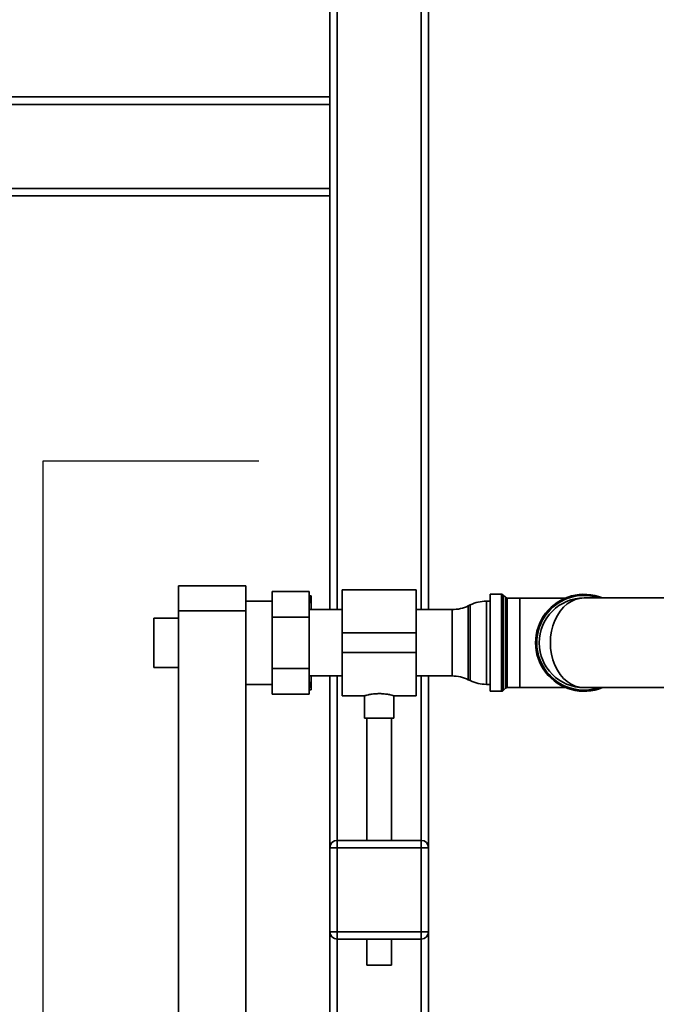
# Paper-space layout 'Blatt1' of a CAD drawing. Units: millimetres. Extents: x 0 to 5940, y 0 to 4200.
# Drawn here: x 1296 to 1553, y 2460 to 2858 of the extents above; entities that cross this region are included whole.
import ezdxf

# ---------------------------------------------------------------- set-up
doc = ezdxf.new("R2010")
doc.units = ezdxf.units.MM
doc.header["$LTSCALE"] = 10
doc.layers.add('1', color=7, linetype='Continuous')

psp = doc.layouts.new('Blatt1')

# ---------------------------------------------------------------- linework, layer by layer
at = {"color": 7, "linetype": 'Continuous', "lineweight": 35}
for p, q in [((1421.18, 2827.16), (1421.18, 3020.66)), ((1424.18, 2619.61), (1424.18, 3020.66)), ((1458.18, 2619.61), (1458.18, 3020.66)), ((1461.18, 2619.61), (1461.18, 3020.66)), ((1286.18, 2827.16), (1421.18, 2827.16)), ((1421.18, 2827.16), (1421.18, 2824.16)), ((1286.18, 2824.16), (1421.18, 2824.16)), ((1421.18, 2790.16), (1421.18, 2824.16)), ((1285.18, 2790.16), (1421.18, 2790.16)), ((1285.18, 2787.16), (1421.18, 2787.16)), ((1421.18, 2790.16), (1421.18, 2787.16)), ((1421.18, 2619.61), (1421.18, 2787.16)), ((1359.88, 2629.16), (1387.18, 2629.16)), ((1359.88, 2619.16), (1359.88, 2629.16)), ((1387.18, 2629.16), (1387.18, 2619.16)), ((1456.18, 2627.61), (1426.18, 2627.61)), ((1426.18, 2627.61), (1426.18, 2610.16)), ((1456.18, 2627.61), (1456.18, 2610.16)), ((1397.78, 2616.55), (1397.78, 2626.94)), ((1412.78, 2626.94), (1397.78, 2626.94)), ((1413.68, 2625.16), (1412.68, 2625.16)), ((1412.78, 2626.94), (1412.78, 2616.55)), ((1413.68, 2625.16), (1413.68, 2621.62)), ((1490.76, 2625.78), (1486.18, 2625.78)), ((1486.18, 2586.53), (1486.18, 2625.78)), ((1490.76, 2586.53), (1490.76, 2625.78)), ((1492.39, 2624.58), (1491.47, 2625.49)), ((1491.47, 2625.49), (1491.47, 2586.83)), ((1492.39, 2587.74), (1492.39, 2624.58)), ((1498.18, 2624.28), (1493.09, 2624.28)), ((1493.09, 2624.28), (1493.09, 2588.03)), ((1516.65, 2624.28), (1498.18, 2624.28)), ((1498.18, 2588.03), (1498.18, 2624.28)), ((1560.18, 2624.31), (1524.18, 2624.31)), ((1397.78, 2623.01), (1387.18, 2623.01)), ((1426.18, 2619.61), (1412.78, 2619.61)), ((1413.68, 2621.62), (1413.68, 2619.61)), ((1470.73, 2619.61), (1456.18, 2619.61)), ((1470.73, 2592.71), (1470.73, 2619.61)), ((1478.07, 2621.5), (1477.28, 2621.12)), ((1477.28, 2621.12), (1477.28, 2591.2)), ((1478.07, 2606.16), (1478.07, 2621.5)), ((1486.18, 2623.01), (1484.63, 2623.01)), ((1484.63, 2623.01), (1484.63, 2606.16)), ((1359.88, 2616.16), (1349.88, 2616.16)), ((1349.88, 2606.16), (1349.88, 2616.16)), ((1387.18, 2619.16), (1359.88, 2619.16)), ((1359.88, 2619.16), (1359.88, 2114.16)), ((1387.18, 2619.16), (1387.18, 2114.16)), ((1412.78, 2616.55), (1397.78, 2616.55)), ((1397.78, 2595.77), (1397.78, 2616.55)), ((1412.78, 2616.55), (1412.78, 2595.77)), ((1456.18, 2610.16), (1426.18, 2610.16)), ((1426.18, 2610.16), (1426.18, 2602.16)), ((1456.18, 2610.16), (1456.18, 2602.16)), ((1349.88, 2596.16), (1349.88, 2606.16)), ((1478.07, 2590.82), (1478.07, 2606.16)), ((1484.63, 2606.16), (1484.63, 2589.31)), ((1456.18, 2602.16), (1426.18, 2602.16)), ((1426.18, 2602.16), (1426.18, 2584.71)), ((1456.18, 2602.16), (1456.18, 2584.71)), ((1349.88, 2596.16), (1359.88, 2596.16)), ((1412.78, 2595.77), (1397.78, 2595.77)), ((1397.78, 2585.37), (1397.78, 2595.77)), ((1412.78, 2595.77), (1412.78, 2585.37)), ((1412.78, 2592.71), (1426.18, 2592.71)), ((1413.68, 2592.71), (1413.68, 2590.7)), ((1421.18, 2523.16), (1421.18, 2592.71)), ((1424.18, 2526.16), (1424.18, 2592.71)), ((1456.18, 2592.71), (1470.73, 2592.71)), ((1458.18, 2526.16), (1458.18, 2592.71)), ((1461.18, 2523.16), (1461.18, 2592.71)), ((1387.18, 2589.31), (1397.78, 2589.31)), ((1413.68, 2590.7), (1412.78, 2587.51)), ((1413.68, 2590.7), (1413.68, 2587.16)), ((1477.28, 2591.2), (1478.07, 2590.82)), ((1484.63, 2589.31), (1486.18, 2589.31)), ((1491.47, 2586.83), (1492.39, 2587.74)), ((1493.09, 2588.03), (1498.18, 2588.03)), ((1498.18, 2588.03), (1516.65, 2588.03)), ((1524.18, 2588.01), (1560.18, 2588.01)), ((1412.78, 2585.37), (1397.78, 2585.37)), ((1426.18, 2584.71), (1435.25, 2584.71)), ((1435.18, 2584.73), (1435.18, 2575.57)), ((1447.14, 2584.71), (1456.18, 2584.71)), ((1447.18, 2575.57), (1447.18, 2584.72)), ((1486.18, 2586.53), (1490.76, 2586.53)), ((1447.18, 2575.57), (1435.18, 2575.57)), ((1436.18, 2575.57), (1436.18, 2526.16)), ((1446.18, 2526.16), (1446.18, 2575.57)), ((1424.18, 2523.16), (1424.18, 2526.16)), ((1424.18, 2526.16), (1458.18, 2526.16)), ((1458.18, 2523.16), (1458.18, 2526.16)), ((1424.18, 2523.16), (1421.18, 2523.16)), ((1421.18, 2489.16), (1421.18, 2523.16)), ((1458.18, 2523.16), (1424.18, 2523.16)), ((1424.18, 2523.16), (1424.18, 2489.16)), ((1461.18, 2523.16), (1458.18, 2523.16)), ((1458.18, 2489.16), (1458.18, 2523.16)), ((1461.18, 2523.16), (1461.18, 2489.16)), ((1424.18, 2489.16), (1421.18, 2489.16)), ((1421.18, 2140.61), (1421.18, 2489.16)), ((1424.18, 2486.16), (1424.18, 2489.16)), ((1424.18, 2489.16), (1458.18, 2489.16)), ((1458.18, 2486.16), (1458.18, 2489.16)), ((1461.18, 2489.16), (1458.18, 2489.16)), ((1461.18, 2140.61), (1461.18, 2489.16)), ((1458.18, 2486.16), (1424.18, 2486.16)), ((1424.18, 2140.61), (1424.18, 2486.16)), ((1436.18, 2486.16), (1436.18, 2475.57)), ((1446.18, 2475.57), (1446.18, 2486.16)), ((1458.18, 2140.61), (1458.18, 2486.16)), ((1446.18, 2475.57), (1436.18, 2475.57))]:
    psp.add_line(p, q, dxfattribs=at)
for centre, radius, start, end in [((1490.76, 2624.78), 1, 45, 90), ((1493.09, 2625.28), 1, 225, 270), ((1524.18, 2606.16), 19.63, 67.6444, 292.3556), ((1524.18, 2606.16), 19.15, 90, 288.5978), ((1524.18, 2606.16), 18.15, 90, 270), ((1524.18, 2606.16), 19.15, 71.4022, 90), ((1470.73, 2634.61), 15, 270, 295.9065), ((1484.63, 2608.01), 15, 90, 115.9065), ((1470.73, 2577.71), 15, 64.0935, 90), ((1484.63, 2604.31), 15, 244.0935, 270), ((1493.09, 2587.03), 1, 90, 135), ((1490.76, 2587.53), 1, 270, 315), ((1424.18, 2523.16), 3, 90, 180), ((1458.18, 2523.16), 3, 0, 90), ((1424.18, 2489.16), 3, 180, 270), ((1458.18, 2489.16), 3, 270, 0)]:
    psp.add_arc(centre, radius, start, end, dxfattribs=at)
psp.add_ellipse((1524.18, 2606.16), major_axis=(0, 18.15), ratio=0.752066, start_param=0, end_param=3.141593, dxfattribs=at)
for points, knots in [([(1412.78, 2624.83), (1412.94, 2624.34), (1413.28, 2623.28), (1413.54, 2622.2), (1413.68, 2621.62)], [0, 0, 0, 0, 0.4620788, 1, 1, 1, 1]), ([(1412.68, 2587.16), (1413.02, 2587.16), (1413.39, 2587.16), (1413.66, 2587.16), (1413.68, 2587.16)], [0, 0, 0, 0, 0.942314, 1, 1, 1, 1]), ([(1435.25, 2584.73), (1435.23, 2584.72), (1435.14, 2584.7), (1435.64, 2584.84), (1436.71, 2585.1), (1438.33, 2585.4), (1440.28, 2585.58), (1442.31, 2585.57), (1444.18, 2585.37), (1445.76, 2585.08), (1446.79, 2584.82), (1447.25, 2584.69), (1447.15, 2584.72), (1447.14, 2584.72)], [0, 0, 0, 0, 0.031022, 0.134179, 0.238461, 0.346252, 0.454793, 0.559773, 0.662511, 0.767726, 0.876305, 0.984006, 1, 1, 1, 1])]:
    psp.add_open_spline(points, degree=3, knots=knots, dxfattribs=at)
at = {"layer": '1'}
for p, q in [((1392.44, 2679.76), (1304.84, 2679.76)), ((1304.84, 2679.76), (1304.84, 2053.73))]:
    psp.add_line(p, q, dxfattribs=at)

doc.saveas('drawing.dxf')
